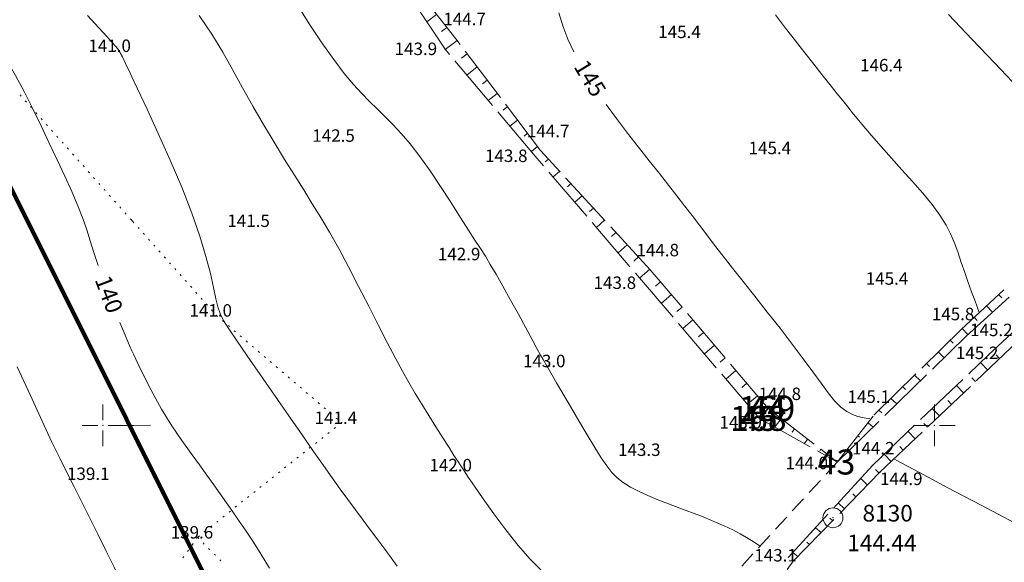
# Model space of a CAD drawing. Units: millimetres. Extents: x 4 to 545769, y -3 to 4540871.
# Drawn here: x 544690 to 544808, y 4539984 to 4540049 of the extents above; entities that cross this region are included whole.
import ezdxf

# ---------------------------------------------------------------- set-up
doc = ezdxf.new("R2010")
doc.units = ezdxf.units.MM
doc.layers.get('0').update_dxf_attribs({"lineweight": 0})
for name, color, linetype, lineweight in [('EGRI_10M', 3, 'Continuous', 0), ('EGRI_10M_MKOT', 7, 'Continuous', 0), ('EGRI_1M', 150, 'Continuous', 0), ('EGRI_2M', 150, 'Continuous', 0), ('EGRI_5M', 3, 'Continuous', 0), ('EGRI_5M_MKOT', 7, 'Continuous', 0), ('HZ_KOTYAZI', 40, 'Continuous', 0), ('HZ_NADI', 7, 'Continuous', 0), ('HZ_NKOT', 1, 'Continuous', 0), ('HZ_NOKTA', 7, 'Continuous', 0), ('HZ_POL', 2, 'Continuous', 0), ('HZ_SEV', 3, 'Continuous', 0), ('HZ_SEVALTI', 40, 'Continuous', 0), ('HZ_SEVUSTU', 4, 'Continuous', 0), ('HZ_SINIR', 3, 'Continuous', 0), ('HZ_YOL', 11, 'Continuous', 0), ('PAF_GRID', 2, 'Continuous', 0)]:
    doc.layers.add(name, color=color, linetype=linetype, lineweight=lineweight)
doc.styles.get("Standard").update_dxf_attribs({"font": 'times.ttf'})

# ---------------------------------------------------------------- blocks, each defined once
blk = doc.blocks.new('70')
at = {"layer": 'HZ_POL', "lineweight": 0}
blk.add_circle((0, 0), 1.2, dxfattribs=at)
blk = doc.blocks.new('240')
at = {"layer": 'PAF_GRID', "lineweight": 0}
for p, q in [((0, 2.5, 0.418), (0, 0.625, 0.418)), ((-2.5, 0, 0.418), (-0.625, 0, 0.418)), ((0.625, 0, 0.418), (2.5, 0, 0.418)), ((0, -0.625, 0.418), (0, -2.5, 0.418))]:
    blk.add_line(p, q, dxfattribs=at)
blk.add_point((0, 0, 0.418), dxfattribs=at)

msp = doc.modelspace()

# ---------------------------------------------------------------- linework, layer by layer
at = {"lineweight": 211}
msp.add_lwpolyline([(545227.48, 4539309.43), (545152, 4539271.78), (545142.03, 4539264.78), (545102.71, 4539341.97), (545092.65, 4539357.83), (545096.04, 4539369.08), (545093.2, 4539398.18), (545094.11, 4539423.09), (545089.15, 4539431.45), (544981.07, 4539461.86), (544965.76, 4539457.98), (544942.22, 4539435.14), (544927.16, 4539421.72), (544911.03, 4539439.7), (544833.06, 4539530.96), (544820.73, 4539555.38), (544881.88, 4539586.24), (544894.35, 4539600.69), (544892.99, 4539619.74), (544616.35, 4540173.97)], dxfattribs=at)
at = {"layer": 'EGRI_10M', "lineweight": 0, "elevation": 140}
for points in [[(544684.63, 4540049.31), (544685.52, 4540048.08), (544686.46, 4540046.8), (544687.45, 4540045.42), (544688.46, 4540043.87), (544689.48, 4540042.12), (544690.51, 4540040.2), (544691.54, 4540038.17), (544692.55, 4540036.07), (544693.54, 4540033.98), (544694.5, 4540031.95), (544695.41, 4540029.99), (544696.24, 4540028.15), (544696.97, 4540026.44), (544697.58, 4540024.9), (544698.06, 4540023.52), (544698.48, 4540022.2), (544698.9, 4540020.82), (544699.41, 4540019.23)], [(544702.01, 4540012.37), (544703.2, 4540009.6), (544703.49, 4540008.98)], [(544703.49, 4540008.98), (544703.68, 4540008.56)], [(544703.68, 4540008.56), (544704.47, 4540006.84), (544705.78, 4540004.25), (544707.06, 4540001.95), (544708.3, 4539999.94), (544709.48, 4539998.18), (544710.59, 4539996.62), (544711.6, 4539995.24), (544712.51, 4539993.99), (544713.34, 4539992.84), (544714.11, 4539991.75), (544714.86, 4539990.68), (544715.61, 4539989.6), (544716.39, 4539988.47), (544717.21, 4539987.26), (544718.09, 4539985.94), (544719.02, 4539984.47), (544720.02, 4539982.83)]]:
    msp.add_lwpolyline(points, dxfattribs=at)
at = {"layer": 'EGRI_1M', "lineweight": 0}
for points, elevation in [([(544723.26, 4540050.78), (544724.82, 4540048.34), (544726.34, 4540046.05), (544727.76, 4540044.03), (544729.01, 4540042.37), (544730.12, 4540041.03), (544731.12, 4540039.93), (544732.06, 4540038.97), (544732.97, 4540038.09), (544733.91, 4540037.19), (544734.87, 4540036.22), (544735.88, 4540035.13), (544736.96, 4540033.87), (544738.11, 4540032.38), (544739.34, 4540030.65), (544740.6, 4540028.76), (544741.83, 4540026.86), (544742.97, 4540025.07), (544743.95, 4540023.51), (544744.74, 4540022.28), (544745.4, 4540021.27), (544745.99, 4540020.35), (544746.59, 4540019.38), (544747.28, 4540018.21), (544748.11, 4540016.75), (544749.02, 4540015.09), (544749.96, 4540013.38), (544750.85, 4540011.75), (544751.61, 4540010.34), (544752.2, 4540009.25), (544752.63, 4540008.47), (544752.93, 4540007.93), (544753.14, 4540007.57), (544753.27, 4540007.34), (544753.37, 4540007.16), (544753.5, 4540006.95), (544753.7, 4540006.6), (544754.04, 4540006.03), (544754.56, 4540005.13), (544755.32, 4540003.83), (544756.24, 4540002.26), (544757.24, 4540000.56), (544758.25, 4539998.87), (544759.16, 4539997.35), (544759.93, 4539996.11), (544760.6, 4539995.12), (544761.22, 4539994.33), (544761.86, 4539993.68), (544762.58, 4539993.12), (544763.43, 4539992.58), (544764.42, 4539992.07), (544765.52, 4539991.57), (544766.72, 4539991.06), (544768.02, 4539990.56), (544769.39, 4539990.04), (544770.79, 4539989.51), (544772.18, 4539988.98), (544773.49, 4539988.45), (544774.7, 4539987.93), (544775.76, 4539987.42), (544776.65, 4539986.95), (544777.4, 4539986.52), (544777.99, 4539986.16), (544778.43, 4539985.88), (544778.73, 4539985.68), (544778.91, 4539985.56), (544779, 4539985.5), (544779.04, 4539985.48), (544779.04, 4539985.48)], 143), ([(544703.32, 4540042.32), (544703.28, 4540042.39), (544702.73, 4540043.55), (544702.34, 4540044.34), (544702.09, 4540044.82), (544701.92, 4540045.12), (544701.75, 4540045.36), (544701.51, 4540045.65), (544701.12, 4540046.1), (544700.47, 4540046.8), (544699.49, 4540047.86), (544698.13, 4540049.35)], 141), ([(544801.7, 4540049.46), (544804.56, 4540046.45), (544807.21, 4540043.65), (544809.4, 4540041.35), (544810.93, 4540039.73), (544811.9, 4540038.62), (544812.5, 4540037.76), (544812.89, 4540036.89), (544813.25, 4540035.75), (544813.73, 4540034.17), (544814.29, 4540032.25), (544814.89, 4540030.22), (544815.46, 4540028.28), (544815.95, 4540026.62), (544816.31, 4540025.41), (544816.56, 4540024.59), (544816.72, 4540024.1)], 147), ([(544703.48, 4540041.97), (544703.32, 4540042.32), (544703.28, 4540042.39)], 141), ([(544735.39, 4539983.04), (544734.65, 4539984.07), (544733.89, 4539985.12), (544733.07, 4539986.23), (544732.19, 4539987.39), (544731.28, 4539988.59), (544730.36, 4539989.82), (544729.44, 4539991.07), (544728.52, 4539992.34), (544727.56, 4539993.68), (544726.52, 4539995.17), (544725.33, 4539996.87), (544723.94, 4539998.86), (544722.34, 4540001.17), (544720.62, 4540003.65), (544718.91, 4540006.11), (544717.34, 4540008.38), (544716.05, 4540010.26), (544715.12, 4540011.64), (544714.5, 4540012.64), (544714.1, 4540013.45), (544713.83, 4540014.26), (544713.59, 4540015.25), (544713.31, 4540016.58), (544712.92, 4540018.28), (544712.39, 4540020.34), (544711.66, 4540022.77), (544710.69, 4540025.56), (544709.47, 4540028.68), (544708.08, 4540031.94), (544706.66, 4540035.15), (544705.31, 4540038.07), (544704.17, 4540040.52), (544703.48, 4540041.97)], 141), ([(544689.69, 4540007.04), (544691.27, 4540003.58), (544692.69, 4540000.5), (544693.86, 4539998), (544694.84, 4539995.97), (544695.7, 4539994.24), (544696.52, 4539992.61), (544697.39, 4539990.9), (544698.35, 4539988.98), (544699.37, 4539986.92), (544700.4, 4539984.86), (544701.36, 4539982.92), (544702.19, 4539981.23), (544702.85, 4539979.88), (544703.36, 4539978.83), (544703.67, 4539978.18), (544703.74, 4539978.04)], 139)]:
    msp.add_lwpolyline(points, dxfattribs=dict(at, elevation=elevation))
at = {"layer": 'EGRI_2M', "lineweight": 0}
for points, elevation in [([(544752.68, 4539982.63), (544751.37, 4539983.9), (544749.95, 4539985.54), (544748.47, 4539987.42), (544747.03, 4539989.36), (544745.74, 4539991.17), (544744.69, 4539992.69), (544743.94, 4539993.78), (544743.43, 4539994.54), (544743.04, 4539995.13), (544742.67, 4539995.69), (544742.22, 4539996.39), (544741.62, 4539997.34), (544740.87, 4539998.51), (544740.05, 4539999.81), (544739.19, 4540001.18), (544738.35, 4540002.54), (544737.56, 4540003.84), (544736.8, 4540005.15), (544736.01, 4540006.54), (544735.17, 4540008.09), (544734.23, 4540009.9), (544733.15, 4540012.01), (544731.98, 4540014.33), (544730.75, 4540016.73), (544729.53, 4540019.1), (544728.35, 4540021.3), (544727.25, 4540023.25), (544726.21, 4540025.01), (544725.18, 4540026.68), (544724.14, 4540028.34), (544723.03, 4540030.1), (544721.84, 4540032.02), (544720.59, 4540034.08), (544719.31, 4540036.23), (544718.03, 4540038.42), (544716.8, 4540040.61), (544715.61, 4540042.76), (544714.41, 4540044.91), (544713.1, 4540047.08), (544711.59, 4540049.35)], 142), ([(544805.4, 4540013.58), (544805.14, 4540014.28), (544804.85, 4540015.08), (544804.48, 4540016.08), (544804.07, 4540017.21), (544803.64, 4540018.41), (544803.23, 4540019.61), (544802.85, 4540020.76), (544802.45, 4540021.87), (544801.99, 4540022.98), (544801.41, 4540024.11), (544800.67, 4540025.31), (544799.72, 4540026.59), (544798.6, 4540027.95), (544797.38, 4540029.34), (544796.1, 4540030.76), (544794.82, 4540032.17), (544793.6, 4540033.55), (544792.44, 4540034.89), (544791.33, 4540036.2), (544790.28, 4540037.47), (544789.29, 4540038.69), (544788.34, 4540039.87), (544787.41, 4540041.04), (544786.47, 4540042.24), (544785.48, 4540043.49), (544784.43, 4540044.82), (544783.28, 4540046.27), (544782.08, 4540047.8), (544780.89, 4540049.41)], 146), ([(544788.37, 4539995.75), (544788.31, 4539995.76), (544788.25, 4539995.77), (544788.18, 4539995.78), (544788.12, 4539995.79), (544788.06, 4539995.8), (544788.03, 4539995.8), (544788.01, 4539995.81), (544787.99, 4539995.81), (544787.99, 4539995.81), (544787.99, 4539995.81)], 144)]:
    msp.add_lwpolyline(points, dxfattribs=dict(at, elevation=elevation))
at = {"layer": 'EGRI_5M', "lineweight": 0, "elevation": 145}
for points in [[(544756.64, 4540044.95), (544755.93, 4540046.5), (544755.32, 4540048.08), (544754.81, 4540049.67)], [(544792.25, 4540000.8), (544792.07, 4540000.83), (544791.77, 4540000.87), (544791.34, 4540000.94), (544790.79, 4540001.08), (544790.15, 4540001.31), (544789.46, 4540001.67), (544788.73, 4540002.21), (544788, 4540002.95), (544787.22, 4540003.91), (544786.36, 4540005.07), (544785.38, 4540006.44), (544784.23, 4540008.02), (544782.9, 4540009.79), (544781.43, 4540011.69), (544779.9, 4540013.63), (544778.39, 4540015.54), (544776.98, 4540017.33), (544775.71, 4540018.94), (544774.59, 4540020.38), (544773.57, 4540021.7), (544772.62, 4540022.93), (544771.73, 4540024.1), (544770.85, 4540025.25), (544769.96, 4540026.41), (544769.02, 4540027.62), (544768.02, 4540028.9), (544766.92, 4540030.3), (544765.7, 4540031.84), (544764.4, 4540033.49), (544763.07, 4540035.19), (544761.76, 4540036.92), (544760.52, 4540038.62)], [(544809.64, 4539988.26), (544807.66, 4539989.32), (544805.61, 4539990.4), (544803.54, 4539991.48), (544801.54, 4539992.54), (544799.7, 4539993.52), (544798.11, 4539994.37), (544796.86, 4539995.04), (544796, 4539995.5), (544795.48, 4539995.78), (544795.21, 4539995.93), (544795.11, 4539995.98), (544795.09, 4539995.99)]]:
    msp.add_lwpolyline(points, dxfattribs=at)
at = {"layer": 'HZ_NOKTA', "lineweight": 0}
for p in [(544742.46, 4540046.52, 144.67), (544770.01, 4540046.77, 145.35), (544741.14, 4540045.26, 143.9), (544701.48, 4540045.11, 140.96), (544794.29, 4540042.76, 146.41), (544728.41, 4540034.29, 142.51), (544752, 4540032.4, 143.75), (544752.63, 4540033.07, 144.74), (544780.88, 4540032.8, 145.35), (544718.18, 4540024.04, 141.46), (544743.5, 4540020.03, 142.86), (544765.81, 4540018.74, 144.78), (544765.06, 4540017.12, 143.83), (544794.97, 4540017.09, 145.4), (544713.63, 4540013.25, 140.98), (544803.23, 4540011.56, 145.83), (544803.8, 4540010.72, 145.17), (544806.51, 4540008.49, 145.2), (544753.74, 4540007.16, 143.02), (544780.02, 4540002.03, 144.77), (544728.69, 4540000.33, 141.39), (544778.97, 4540000.84, 143.92), (544792.77, 4540001.28, 145.1), (544765.17, 4539996.48, 143.32), (544788.32, 4539995.59, 143.97), (544742.49, 4539994.63, 141.95), (544792.55, 4539995.18, 144.16), (544793.45, 4539994.35, 144.88), (544698.9, 4539993.6, 139.12), (544711.38, 4539986.54, 139.57), (544782.45, 4539984.13, 143.12), (544783.02, 4539983.66, 144.05)]:
    msp.add_point(p, dxfattribs=at)
at = {"layer": 'HZ_POL', "lineweight": 0}
msp.add_point((544787.8, 4539988.88, 144.44), dxfattribs=at)
at = {"layer": 'HZ_SEV', "lineweight": 0}
for p, q in [((544740.13, 4540049.47), (544738.95, 4540048.55)), ((544740.71, 4540047.39), (544741.36, 4540047.9)), ((544742.6, 4540046.33), (544741.17, 4540045.22)), ((544743.13, 4540044.21), (544743.81, 4540044.73)), ((544745.01, 4540043.14), (544743.75, 4540042.16)), ((544745.63, 4540041.09), (544746.22, 4540041.54)), ((544747.43, 4540039.95), (544746.34, 4540039.1)), ((544748.14, 4540037.95), (544748.63, 4540038.35)), ((544749.84, 4540036.75), (544748.93, 4540036.03)), ((544750.64, 4540034.82), (544751.05, 4540035.16)), ((544752.26, 4540033.56), (544751.53, 4540032.96)), ((544753.2, 4540031.73), (544753.57, 4540032.05)), ((544754.92, 4540030.57), (544754.14, 4540029.9)), ((544755.86, 4540028.73), (544756.28, 4540029.1)), ((544757.63, 4540027.63), (544756.75, 4540026.85)), ((544758.52, 4540025.74), (544758.99, 4540026.15)), ((544760.34, 4540024.68), (544759.35, 4540023.8)), ((544761.17, 4540022.74), (544761.7, 4540023.21)), ((544763.05, 4540021.74), (544761.95, 4540020.76)), ((544763.83, 4540019.75), (544764.41, 4540020.27)), ((544765.76, 4540018.79), (544764.55, 4540017.72)), ((544766.45, 4540016.74), (544767.06, 4540017.27)), ((544768.36, 4540015.75), (544767.14, 4540014.68)), ((544808.09, 4540015.35), (544807.72, 4540015.74)), ((544806.26, 4540014.37), (544806.98, 4540013.61)), ((544769.04, 4540013.7), (544769.65, 4540014.22)), ((544770.95, 4540012.7), (544769.73, 4540011.65)), ((544805.15, 4540012.64), (544804.79, 4540013.01)), ((544771.64, 4540010.66), (544772.24, 4540011.18)), ((544803.33, 4540011.65), (544804.02, 4540010.92)), ((544773.54, 4540009.65), (544772.33, 4540008.61)), ((544802.24, 4540009.89), (544801.9, 4540010.25)), ((544800.47, 4540008.85), (544801.16, 4540008.14)), ((544807.42, 4540008.49), (544807.84, 4540008.05)), ((544774.23, 4540007.61), (544774.83, 4540008.13)), ((544799.39, 4540007.1), (544799.04, 4540007.45)), ((544806.39, 4540006.67), (544805.54, 4540007.57)), ((544776.13, 4540006.61), (544774.92, 4540005.58)), ((544776.82, 4540004.57), (544777.42, 4540005.08)), ((544797.62, 4540006.05), (544798.32, 4540005.36)), ((544804.52, 4540005.74), (544804.95, 4540005.29)), ((544796.54, 4540004.31), (544796.19, 4540004.64)), ((544803.5, 4540003.91), (544802.64, 4540004.8)), ((544778.72, 4540003.56), (544777.52, 4540002.54)), ((544794.76, 4540003.24), (544795.48, 4540002.58)), ((544801.62, 4540002.98), (544802.05, 4540002.53)), ((544779.42, 4540001.53), (544780.02, 4540002.03)), ((544779.54, 4540001.42), (544780.02, 4540002.03)), ((544793.69, 4540001.51), (544793.33, 4540001.83)), ((544800.6, 4540001.15), (544799.74, 4540002.04)), ((544781.6, 4540000.81), (544780.82, 4539999.81)), ((544792.02, 4540000.32), (544792.63, 4539999.8)), ((544798.72, 4540000.22), (544799.15, 4539999.77)), ((544782.88, 4539999.2), (544783.18, 4539999.58)), ((544797.7, 4539998.39), (544796.84, 4539999.28)), ((544784.76, 4539998.36), (544784.34, 4539997.83)), ((544791, 4539998.58), (544790.79, 4539998.74)), ((544786.22, 4539996.98), (544786.34, 4539997.13)), ((544789.55, 4539997.17), (544789.77, 4539997)), ((544795.83, 4539997.46), (544796.25, 4539997.02)), ((544787.92, 4539995.91), (544787.87, 4539995.84)), ((544788.32, 4539995.59), (544788.32, 4539995.59)), ((544794.81, 4539995.64), (544793.95, 4539996.52)), ((544792.93, 4539994.69), (544793.36, 4539994.25)), ((544791.96, 4539992.82), (544791.13, 4539993.63)), ((544789.17, 4539989.96), (544788.42, 4539990.66)), ((544790.17, 4539991.77), (544790.56, 4539991.39)), ((544787.42, 4539988.85), (544787.77, 4539988.53)), ((544786.37, 4539987.09), (544785.7, 4539987.69)), ((544784.66, 4539985.93), (544784.97, 4539985.66)), ((544783.56, 4539984.22), (544782.98, 4539984.71))]:
    msp.add_line(p, q, dxfattribs=at)
at = {"layer": 'HZ_SEVALTI', "lineweight": 0}
for p, q in [((544741.14, 4540045.26, 143.92), (544737.26, 4540051.09, 143.92)), ((544741.68, 4540044.62, 143.92), (544741.14, 4540045.26, 143.92)), ((544746.84, 4540038.51, 143.92), (544742.32, 4540043.86, 143.92)), ((544752, 4540032.4, 143.92), (544747.49, 4540037.74, 143.92)), ((544752.98, 4540031.25, 143.92), (544752, 4540032.4, 143.92)), ((544758.18, 4540025.17, 143.92), (544753.63, 4540030.49, 143.92)), ((544763.38, 4540019.09, 143.92), (544758.83, 4540024.41, 143.92)), ((544768.58, 4540013.01, 143.92), (544764.03, 4540018.33, 143.92)), ((544803.8, 4540010.72, 142.35), (544808.98, 4540015.43, 142.35)), ((544806.51, 4540008.49, 121.75), (544811.63, 4540013.27, 121.75)), ((544773.77, 4540006.93, 143.92), (544769.23, 4540012.25, 143.92)), ((544799.77, 4540006.77, 142.35), (544803.8, 4540010.72, 142.35)), ((544804.13, 4540006.22, 121.75), (544806.51, 4540008.49, 121.75)), ((544778.97, 4540000.84, 143.92), (544774.42, 4540006.17, 143.92)), ((544794.04, 4540001.18, 142.35), (544799.05, 4540006.07, 142.35)), ((544798.34, 4540000.7, 121.75), (544803.4, 4540005.53, 121.75)), ((544778.97, 4540000.84, 143.97), (544785.07, 4539997.42, 143.97)), ((544788.32, 4539995.59, 142.35), (544793.33, 4540000.48, 142.35)), ((544792.55, 4539995.18, 121.75), (544797.61, 4540000.01, 121.75)), ((544785.95, 4539996.93, 143.97), (544788.32, 4539995.59, 143.97)), ((544787.85, 4539990.04, 121.75), (544792.55, 4539995.18, 121.75)), ((544782.45, 4539984.13, 121.75), (544787.17, 4539989.3, 121.75))]:
    msp.add_line(p, q, dxfattribs=at)
for p in [(544741.14, 4540045.26, 143.75), (544741.14, 4540045.26, 143.75), (544752, 4540032.4, 143.9), (544752, 4540032.4, 143.9), (544803.8, 4540010.72, 145.17), (544803.8, 4540010.72, 145.17), (544806.51, 4540008.49, 126.19), (544806.51, 4540008.49, 126.19), (544778.97, 4540000.84, 144.3), (544778.97, 4540000.84, 143.92), (544788.32, 4539995.59, 143.97), (544788.32, 4539995.59, 143.97), (544792.55, 4539995.18, 127.73), (544792.55, 4539995.18, 127.73), (544782.45, 4539984.13, 131.76), (544782.45, 4539984.13, 131.76)]:
    msp.add_point(p, dxfattribs=at)
at = {"layer": 'HZ_SEVUSTU', "lineweight": 0}
for p, q in [((544742.46, 4540046.52, 144.3), (544738.12, 4540052.01, 144.3)), ((544742.98, 4540045.83, 144.3), (544742.46, 4540046.52, 144.3)), ((544747.8, 4540039.45, 144.3), (544743.58, 4540045.03, 144.3)), ((544752.63, 4540033.07, 144.3), (544748.4, 4540038.65, 144.3)), ((544754.98, 4540030.52, 144.3), (544752.63, 4540033.07, 144.3)), ((544760.39, 4540024.63, 144.3), (544755.65, 4540029.78, 144.3)), ((544765.81, 4540018.74, 144.3), (544761.07, 4540023.89, 144.3)), ((544769.65, 4540014.22, 144.3), (544765.81, 4540018.74, 144.3)), ((544803.23, 4540011.56, 149.08), (544808.36, 4540016.33, 149.08)), ((544774.83, 4540008.13, 144.3), (544770.3, 4540013.46, 144.3)), ((544798.48, 4540006.89, 149.08), (544803.23, 4540011.56, 149.08)), ((544805.04, 4540005.38, 149.05), (544810.11, 4540010.21, 149.05)), ((544780.02, 4540002.03, 144.3), (544775.48, 4540007.37, 144.3)), ((544792.77, 4540001.28, 149.08), (544797.77, 4540006.19, 149.08)), ((544799.25, 4539999.87, 149.05), (544804.32, 4540004.69, 149.05)), ((544780.02, 4540002.03, 143.97), (544785.55, 4539997.74, 143.97)), ((544788.32, 4539995.59, 149.08), (544792.63, 4540001.11, 149.08)), ((544793.45, 4539994.35, 149.05), (544798.52, 4539999.18, 149.05)), ((544786.34, 4539997.13, 143.97), (544788.32, 4539995.59, 143.97)), ((544788.61, 4539989.39, 149.05), (544793.45, 4539994.35, 149.05)), ((544783.02, 4539983.66, 149.05), (544787.91, 4539988.67, 149.05)), ((544782.29, 4539982.65, 149.05), (544783.02, 4539983.66, 149.05))]:
    msp.add_line(p, q, dxfattribs=at)
for p in [(544742.46, 4540046.52, 144.3), (544742.46, 4540046.52, 144.3), (544752.63, 4540033.07, 144.67), (544752.63, 4540033.07, 144.67), (544765.81, 4540018.74, 144.74), (544765.81, 4540018.74, 144.74), (544803.23, 4540011.56, 145.83), (544803.23, 4540011.56, 145.83), (544780.02, 4540002.03, 144.77), (544780.02, 4540002.03, 144.77), (544792.77, 4540001.28, 145.1), (544792.77, 4540001.28, 145.1), (544788.32, 4539995.59, 143.97), (544788.32, 4539995.59, 143.97), (544793.45, 4539994.35, 144.88), (544793.45, 4539994.35, 144.88), (544783.02, 4539983.66, 144.05), (544783.02, 4539983.66, 144.05)]:
    msp.add_point(p, dxfattribs=at)
at = {"layer": 'HZ_SINIR', "lineweight": 0}
for p, q in [((544690.03, 4540039.78, 129.87), (544690.16, 4540039.63, 129.87)), ((544690.66, 4540039.07, 129.87), (544690.79, 4540038.92, 129.87)), ((544691.29, 4540038.36, 129.87), (544691.42, 4540038.21, 129.87)), ((544691.92, 4540037.65, 129.87), (544692.05, 4540037.5, 129.87)), ((544692.55, 4540036.94, 129.87), (544692.69, 4540036.79, 129.87)), ((544693.18, 4540036.23, 129.87), (544693.32, 4540036.08, 129.87)), ((544693.82, 4540035.52, 129.87), (544693.95, 4540035.37, 129.87)), ((544694.45, 4540034.81, 129.87), (544694.58, 4540034.66, 129.87)), ((544695.08, 4540034.1, 129.87), (544695.21, 4540033.95, 129.87)), ((544695.71, 4540033.39, 129.87), (544695.84, 4540033.24, 129.87)), ((544696.34, 4540032.68, 129.87), (544696.48, 4540032.53, 129.87)), ((544696.97, 4540031.97, 129.87), (544697.11, 4540031.82, 129.87)), ((544697.61, 4540031.26, 129.87), (544697.74, 4540031.11, 129.87)), ((544698.24, 4540030.55, 129.87), (544698.37, 4540030.4, 129.87)), ((544698.87, 4540029.84, 129.87), (544699, 4540029.69, 129.87)), ((544699.5, 4540029.13, 129.87), (544699.63, 4540028.98, 129.87)), ((544700.13, 4540028.42, 129.87), (544700.27, 4540028.27, 129.87)), ((544700.76, 4540027.71, 129.87), (544700.9, 4540027.56, 129.87)), ((544701.4, 4540027, 129.87), (544701.53, 4540026.85, 129.87)), ((544702.03, 4540026.29, 129.87), (544702.16, 4540026.14, 129.87)), ((544702.66, 4540025.58, 129.87), (544702.79, 4540025.44, 129.87)), ((544703.29, 4540024.87, 129.87), (544703.39, 4540024.76, 129.87)), ((544703.39, 4540024.76, 116.92), (544703.52, 4540024.61, 116.92)), ((544703.59, 4540024.54, 113.12), (544703.72, 4540024.39, 113.12)), ((544704.22, 4540023.83, 113.12), (544704.35, 4540023.68, 113.12)), ((544704.85, 4540023.12, 113.12), (544704.98, 4540022.97, 113.12)), ((544705.48, 4540022.41, 113.12), (544705.61, 4540022.27, 113.12)), ((544706.11, 4540021.71, 113.12), (544706.24, 4540021.56, 113.12)), ((544706.74, 4540021, 113.12), (544706.88, 4540020.85, 113.12)), ((544707.38, 4540020.29, 113.12), (544707.51, 4540020.14, 113.12)), ((544708.01, 4540019.58, 113.12), (544708.14, 4540019.43, 113.12)), ((544708.64, 4540018.87, 113.12), (544708.77, 4540018.72, 113.12)), ((544709.27, 4540018.16, 113.12), (544709.4, 4540018.01, 113.12)), ((544709.9, 4540017.45, 113.12), (544710.03, 4540017.3, 113.12)), ((544710.53, 4540016.74, 113.12), (544710.67, 4540016.59, 113.12)), ((544711.16, 4540016.03, 113.12), (544711.3, 4540015.88, 113.12)), ((544711.8, 4540015.32, 113.12), (544711.93, 4540015.17, 113.12)), ((544712.43, 4540014.61, 113.12), (544712.56, 4540014.46, 113.12)), ((544713.06, 4540013.9, 113.12), (544713.19, 4540013.75, 113.12)), ((544713.63, 4540013.25, 113.12), (544713.79, 4540013.12, 113.12)), ((544714.36, 4540012.63, 113.12), (544714.51, 4540012.5, 113.12)), ((544715.08, 4540012.02, 113.12), (544715.23, 4540011.89, 113.12)), ((544715.8, 4540011.4, 113.12), (544715.95, 4540011.27, 113.12)), ((544716.52, 4540010.78, 113.12), (544716.67, 4540010.65, 113.12)), ((544717.24, 4540010.16, 113.12), (544717.39, 4540010.03, 113.12)), ((544717.96, 4540009.54, 113.12), (544718.11, 4540009.41, 113.12)), ((544718.68, 4540008.92, 113.12), (544718.83, 4540008.79, 113.12)), ((544719.4, 4540008.3, 113.12), (544719.55, 4540008.17, 113.12)), ((544720.12, 4540007.69, 113.12), (544720.27, 4540007.56, 113.12)), ((544720.84, 4540007.07, 113.12), (544721, 4540006.94, 113.12)), ((544721.56, 4540006.45, 113.12), (544721.72, 4540006.32, 113.12)), ((544722.29, 4540005.83, 113.12), (544722.44, 4540005.7, 113.12)), ((544723.01, 4540005.21, 113.12), (544723.16, 4540005.08, 113.12)), ((544723.73, 4540004.59, 113.12), (544723.88, 4540004.46, 113.12)), ((544724.45, 4540003.97, 113.12), (544724.6, 4540003.84, 113.12)), ((544725.17, 4540003.36, 113.12), (544725.32, 4540003.23, 113.12)), ((544725.89, 4540002.74, 113.12), (544726.04, 4540002.61, 113.12)), ((544726.61, 4540002.12, 113.12), (544726.76, 4540001.99, 113.12)), ((544727.33, 4540001.5, 113.12), (544727.48, 4540001.37, 113.12)), ((544728.05, 4540000.88, 113.12), (544728.21, 4540000.75, 113.12)), ((544728.69, 4540000.33, 113.12), (544728.54, 4540000.21, 113.12)), ((544727.21, 4539999.15, 113.12), (544727.05, 4539999.02, 113.12)), ((544727.95, 4539999.74, 113.12), (544727.79, 4539999.62, 113.12)), ((544725.72, 4539997.96, 113.12), (544725.56, 4539997.84, 113.12)), ((544726.46, 4539998.56, 113.12), (544726.31, 4539998.43, 113.12)), ((544724.23, 4539996.78, 113.12), (544724.08, 4539996.66, 113.12)), ((544724.98, 4539997.37, 113.12), (544724.82, 4539997.25, 113.12)), ((544722.75, 4539995.6, 113.12), (544722.59, 4539995.47, 113.12)), ((544723.49, 4539996.19, 113.12), (544723.33, 4539996.06, 113.12)), ((544721.26, 4539994.41, 113.12), (544721.11, 4539994.29, 113.12)), ((544722.01, 4539995, 113.12), (544721.85, 4539994.88, 113.12)), ((544719.78, 4539993.23, 113.12), (544719.62, 4539993.1, 113.12)), ((544720.52, 4539993.82, 113.12), (544720.36, 4539993.7, 113.12)), ((544718.29, 4539992.04, 113.12), (544718.13, 4539991.92, 113.12)), ((544719.03, 4539992.64, 113.12), (544718.88, 4539992.51, 113.12)), ((544716.8, 4539990.86, 113.12), (544716.65, 4539990.74, 113.12)), ((544717.55, 4539991.45, 113.12), (544717.39, 4539991.33, 113.12)), ((544715.32, 4539989.68, 113.12), (544715.16, 4539989.55, 113.12)), ((544716.06, 4539990.27, 113.12), (544715.91, 4539990.14, 113.12)), ((544713.83, 4539988.49, 113.12), (544713.68, 4539988.37, 113.12)), ((544714.58, 4539989.08, 113.12), (544714.42, 4539988.96, 113.12)), ((544712.35, 4539987.31, 113.12), (544712.19, 4539987.18, 113.12)), ((544713.09, 4539987.9, 113.12), (544712.93, 4539987.78, 113.12)), ((544711.38, 4539986.54, 113.12), (544711.27, 4539986.38, 113.12)), ((544711.38, 4539986.54, 113.12), (544711.52, 4539986.4, 113.12)), ((544711.6, 4539986.72, 113.12), (544711.45, 4539986.59, 113.12)), ((544710.28, 4539984.99, 113.12), (544710.16, 4539984.83, 113.12)), ((544710.83, 4539985.77, 113.12), (544710.71, 4539985.6, 113.12)), ((544712.05, 4539985.86, 113.12), (544712.19, 4539985.72, 113.12)), ((544712.71, 4539985.19, 113.12), (544712.85, 4539985.04, 113.12)), ((544709.73, 4539984.22, 113.12), (544709.61, 4539984.06, 113.12)), ((544713.38, 4539984.51, 113.12), (544713.52, 4539984.37, 113.12)), ((544714.05, 4539983.83, 113.12), (544714.19, 4539983.69, 113.12))]:
    msp.add_line(p, q, dxfattribs=at)
for p in [(544703.39, 4540024.76, 140.73), (544703.39, 4540024.76, 140.73), (544703.59, 4540024.54, 140.74), (544703.59, 4540024.54, 140.74), (544713.63, 4540013.25, 140.98), (544713.63, 4540013.25, 140.98), (544728.69, 4540000.33, 141.39), (544728.69, 4540000.33, 141.39), (544711.38, 4539986.54, 139.57), (544711.38, 4539986.54, 139.57), (544711.38, 4539986.54, 139.57)]:
    msp.add_point(p, dxfattribs=at)
at = {"layer": 'HZ_YOL', "lineweight": 0}
for p, q in [((544788.32, 4539995.59, 142.35), (544786.97, 4539994.12, 142.35)), ((544786.29, 4539993.38, 142.35), (544784.94, 4539991.91, 142.35)), ((544784.27, 4539991.17, 142.35), (544782.91, 4539989.7, 142.35)), ((544782.24, 4539988.96, 142.35), (544780.88, 4539987.49, 142.35)), ((544780.21, 4539986.75, 142.35), (544778.86, 4539985.28, 142.35)), ((544778.18, 4539984.54, 142.35), (544776.83, 4539983.07, 142.35))]:
    msp.add_line(p, q, dxfattribs=at)
msp.add_point((544788.32, 4539995.59, 143.97), dxfattribs=at)
at = {"layer": 'PAF_GRID', "lineweight": 0}
for q in [(544701.73, 4539999.99), (544705.73, 4540000.01)]:
    msp.add_line((544703.73, 4540000), q, dxfattribs=at)

# ---------------------------------------------------------------- block references
at = {"layer": 'HZ_POL', "lineweight": 0}
msp.add_blockref('70', (544787.8, 4539988.88, 144.44), dxfattribs=at)
at = {"layer": 'PAF_GRID', "lineweight": 0}
for p in [(544700, 4540000), (544800, 4540000)]:
    msp.add_blockref('240', p, dxfattribs=at)

# ---------------------------------------------------------------- texts
at = {"layer": 'EGRI_10M_MKOT', "lineweight": 0}
msp.add_text('140', height=2, rotation=290.7736, dxfattribs=at).set_placement((544698.98, 4540017.55))
at = {"layer": 'EGRI_5M_MKOT', "lineweight": 0}
msp.add_text('145', height=2, rotation=301.4931, dxfattribs=at).set_placement((544756.55, 4540043.18))
at = {"layer": 'HZ_KOTYAZI', "lineweight": 0}
for s, p in [('144.7', (544740.94, 4540048.16)), ('145.4', (544766.78, 4540046.61)), ('141.0', (544698.25, 4540044.94)), ('143.9', (544735.08, 4540044.57)), ('146.4', (544791.06, 4540042.6)), ('142.5', (544725.18, 4540034.13)), ('144.7', (544750.99, 4540034.68)), ('145.4', (544777.65, 4540032.64)), ('143.8', (544745.95, 4540031.7)), ('141.5', (544714.96, 4540023.88)), ('144.8', (544764.17, 4540020.35)), ('142.9', (544740.28, 4540019.87)), ('143.8', (544759.01, 4540016.42)), ('145.4', (544791.74, 4540016.93)), ('141.0', (544710.41, 4540013.09)), ('145.8', (544799.69, 4540012.65)), ('145.2', (544804.29, 4540010.74)), ('143.0', (544750.52, 4540007)), ('145.2', (544802.58, 4540007.98)), ('144.8', (544778.85, 4540003.05)), ('145.1', (544789.55, 4540002.71)), ('141.4', (544725.46, 4540000.17)), ('143.9', (544774.15, 4539999.62)), ('143.3', (544761.95, 4539996.32)), ('144.2', (544790.09, 4539996.5)), ('142.0', (544739.27, 4539994.47)), ('144.0', (544782.09, 4539994.72)), ('139.1', (544695.68, 4539993.43)), ('144.9', (544793.46, 4539992.82)), ('139.6', (544708.15, 4539986.38)), ('143.1', (544778.34, 4539983.62))]:
    msp.add_text(s, height=1.5, dxfattribs=at).set_placement(p)
at = {"layer": 'HZ_NADI', "lineweight": 0}
msp.add_text('8130', height=2, dxfattribs=at).set_placement((544791.35, 4539988.43))
at = {"layer": 'HZ_NKOT', "lineweight": 0}
msp.add_text('144.44', height=2, dxfattribs=at).set_placement((544789.52, 4539984.86))
at = {"layer": 'HZ_SEVALTI', "lineweight": 0}
for s, p in [('168', (544775.41, 4539999.34, 144.3)), ('45', (544776.6, 4539999.34, 143.92))]:
    msp.add_text(s, height=3, dxfattribs=at).set_placement(p)
at = {"layer": 'HZ_SEVUSTU', "lineweight": 0}
for s, p in [('169', (544776.45, 4540000.53, 144.77)), ('44', (544777.64, 4540000.53, 144.77)), ('43', (544785.95, 4539994.09, 143.97))]:
    msp.add_text(s, height=3, dxfattribs=at).set_placement(p)

doc.saveas('drawing.dxf')
